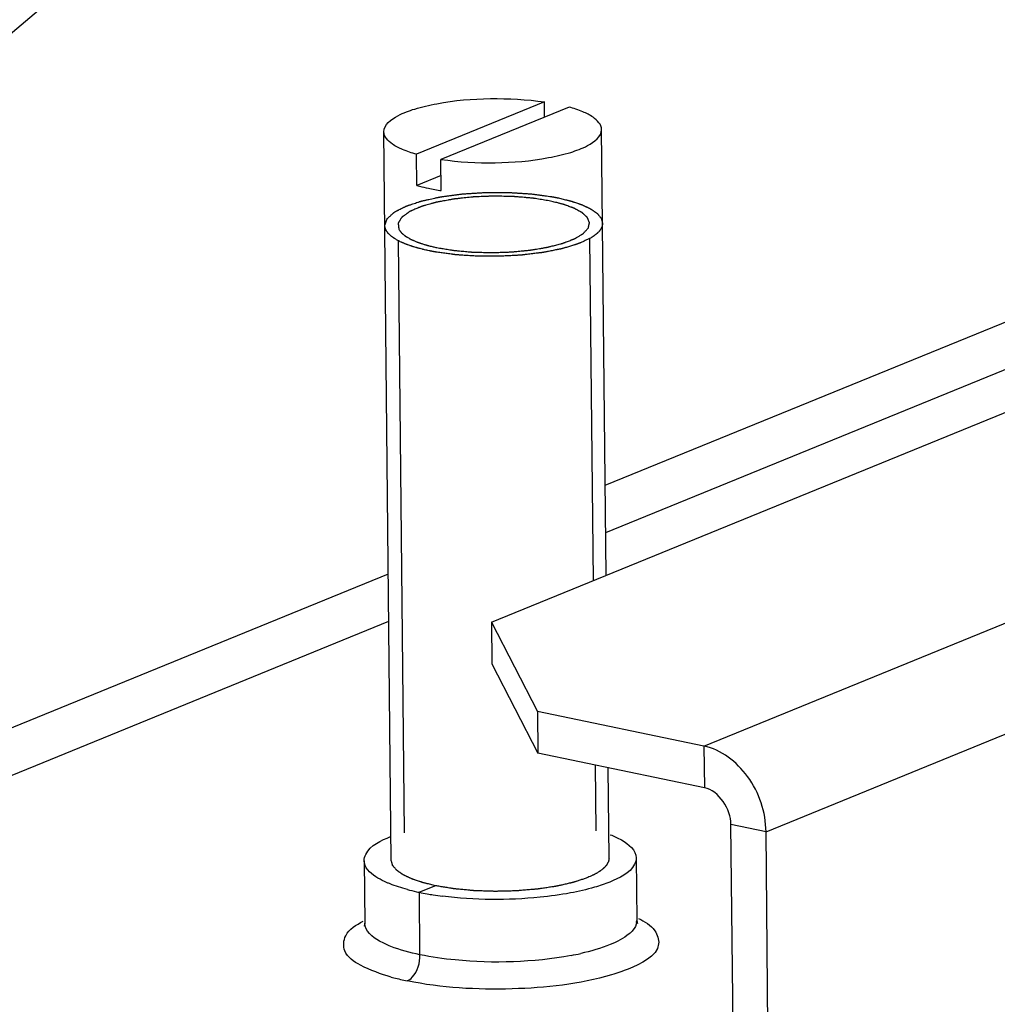
# Model space of a CAD drawing. Units: millimetres. Extents: x 0 to 594, y 0 to 420.
# Drawn here: x 465 to 470, y 101 to 106 of the extents above; entities that cross this region are included whole.
import ezdxf

# ---------------------------------------------------------------- set-up
doc = ezdxf.new("R2010")
doc.units = ezdxf.units.MM
doc.header["$LTSCALE"] = 32.67
doc.layers.get('0').update_dxf_attribs({"linetype": 'CONTINUOUS'})
doc.layers.add('ALL_FEATURES', color=7, linetype='CONTINUOUS')

msp = doc.modelspace()

# ---------------------------------------------------------------- linework, layer by layer
at = {"color": 7, "linetype": 'Continuous'}
for p, q in [((467.59222, 105.51388), (467.00428, 105.27385)), ((467.70486, 105.49046), (467.11692, 105.25043)), ((467.59292, 105.44476), (467.59222, 105.51388)), ((466.88879, 102.03232), (466.8546, 105.37704)), ((467.87547, 103.34054), (467.85454, 105.38727)), ((467.00575, 105.1305), (467.00428, 105.27385)), ((467.11839, 105.10708), (467.11692, 105.25043)), ((467.11768, 105.1762), (467.00575, 105.1305)), ((467.88874, 102.04254), (467.88449, 102.45779)), ((466.7638, 102.03104), (466.76673, 101.74435)), ((468.01373, 102.04382), (468.01666, 101.75713)), ((466.76673, 101.74435), (466.76381, 101.73018))]:
    msp.add_line(p, q, dxfattribs=at)
at = {"color": 2, "linetype": 'Continuous'}
for p, q in [((466.9197, 104.87778), (466.9475, 102.15908)), ((467.79966, 104.88672), (467.81571, 103.31614)), ((467.82436, 102.47029), (467.82745, 102.16772))]:
    msp.add_line(p, q, dxfattribs=at)
at = {"color": 9, "linetype": 'Continuous'}
for p in [(467.09187, 101.91622), (467.02058, 101.59922)]:
    msp.add_line(p, (467.01765, 101.88591), dxfattribs=at)
at = {"color": 7, "linetype": 'Continuous'}
for centre, radius, start, end in [((467.27521, 106.16254), 1.06705, 258.31732, 261.5486), ((467.22138, 102.87528), 1.01011, 255.15537, 257.6215), ((467.24644, 102.98639), 1.12401, 257.58794, 258.25535), ((467.26987, 103.10118), 1.24116, 258.27483, 259.96474), ((467.29789, 103.258), 1.40046, 259.95387, 261.12267), ((467.32111, 103.40754), 1.55179, 261.12784, 262.67428)]:
    msp.add_arc(centre, radius, start, end, dxfattribs=at)
at = {"color": 9, "linetype": 'Continuous'}
for centre, radius, start, end in [((467.96156, 101.75664), 0.05505, 352.27583, 0.50523), ((467.47665, 102.87152), 1.29731, 280.55297, 282.55043), ((467.1681, 102.51113), 1.05187, 254.56704, 255.22193), ((467.20748, 102.6648), 1.21049, 255.27502, 258.3083)]:
    msp.add_arc(centre, radius, start, end, dxfattribs=at)
at = {"color": 7, "linetype": 'Continuous'}
for points, knots in [([(466.8546, 105.37706), (466.85427, 105.40968), (466.91682, 105.45427), (467.0016, 105.48491), (467.14488, 105.51881), (467.34395, 105.53459), (467.51011, 105.52618), (467.59222, 105.51388)], [0, 0, 0, 0, 0.1252681, 0.2320102, 0.365264, 0.6811926, 1, 1, 1, 1]), ([(467.85454, 105.38725), (467.85431, 105.41014), (467.82001, 105.44483), (467.76491, 105.47137), (467.72634, 105.48445), (467.70486, 105.49046)], [0, 0, 0, 0, 0.3632146, 0.645923, 1, 1, 1, 1]), ([(467.00428, 105.27385), (466.9828, 105.27986), (466.94422, 105.29294), (466.88913, 105.31948), (466.85483, 105.35417), (466.8546, 105.37706)], [0, 0, 0, 0, 0.354077, 0.6367854, 1, 1, 1, 1]), ([(467.11692, 105.25043), (467.19903, 105.23813), (467.36519, 105.22972), (467.56426, 105.2455), (467.70754, 105.2794), (467.79232, 105.31004), (467.85487, 105.35463), (467.85454, 105.38725)], [0, 0, 0, 0, 0.3188074, 0.634736, 0.7679898, 0.8747319, 1, 1, 1, 1]), ([(467.00575, 105.1305), (467.00998, 105.12932), (467.02767, 105.12456), (467.04552, 105.12043), (467.05914, 105.1176)], [0, 0, 0, 0, 0.2401827, 1, 1, 1, 1]), ([(466.85899, 104.94701), (466.85956, 104.94863), (466.86071, 104.95189), (466.86242, 104.95676), (466.86414, 104.96164), (466.86556, 104.96571), (466.86671, 104.96896), (466.86756, 104.9714), (466.86842, 104.97384), (466.86906, 104.97567), (466.8695, 104.97689), (466.86967, 104.97739), (466.86982, 104.9778), (466.86991, 104.97821), (466.87049, 104.9787), (466.87113, 104.97928), (466.87199, 104.98007), (466.87306, 104.98104), (466.87436, 104.98222), (466.87608, 104.98378), (466.87909, 104.98652), (466.8834, 104.99043), (466.88856, 104.99512), (466.89287, 104.99904), (466.89631, 105.00216), (466.89846, 105.00412), (466.90019, 105.00568), (466.90125, 105.00666), (466.90214, 105.00744), (466.9029, 105.00824), (466.90472, 105.00912), (466.90679, 105.0102), (466.9096, 105.01163), (466.91309, 105.01342), (466.91728, 105.01557), (466.92287, 105.01844), (466.92985, 105.02202), (466.93684, 105.0256), (466.94243, 105.02847), (466.94662, 105.03061), (466.95012, 105.0324), (466.9529, 105.03384), (466.95502, 105.03491), (466.9567, 105.03582), (466.95866, 105.03642), (466.96051, 105.03704), (466.96286, 105.03781), (466.96659, 105.03905), (466.97127, 105.04059), (466.97875, 105.04306), (466.9881, 105.04615), (466.99933, 105.04986), (467.00868, 105.05295), (467.01523, 105.05511), (467.01897, 105.05635), (467.02177, 105.05727), (467.02411, 105.05804), (467.02598, 105.05866), (467.02739, 105.05912), (467.02853, 105.05952), (467.0297, 105.05975), (467.03138, 105.06013), (467.03506, 105.06092), (467.0407, 105.06215), (467.04748, 105.06363), (467.05426, 105.0651), (467.0633, 105.06707), (467.07459, 105.06952), (467.08589, 105.07198), (467.09493, 105.07395), (467.10057, 105.07518), (467.10509, 105.07616), (467.10848, 105.0769), (467.11131, 105.07751), (467.11328, 105.07794), (467.11442, 105.07818), (467.11523, 105.07839), (467.11622, 105.0785), (467.11748, 105.07867), (467.11972, 105.07897), (467.12289, 105.0794), (467.12671, 105.07992), (467.13181, 105.0806), (467.13817, 105.08146), (467.14835, 105.08283), (467.16108, 105.08455), (467.17636, 105.08661), (467.18909, 105.08832), (467.19927, 105.0897), (467.20692, 105.09071), (467.21324, 105.09161), (467.21873, 105.09191), (467.22415, 105.09228), (467.23095, 105.09272), (467.24182, 105.09344), (467.25541, 105.09434), (467.27171, 105.09541), (467.28802, 105.09648), (467.3016, 105.0974), (467.31113, 105.09798), (467.31654, 105.09842), (467.32069, 105.09843), (467.32484, 105.09844), (467.33037, 105.09845), (467.34005, 105.09848), (467.35389, 105.09851), (467.37048, 105.09855), (467.38708, 105.0986), (467.40091, 105.09863), (467.4106, 105.09865), (467.41613, 105.09867), (467.42028, 105.09867), (467.42375, 105.09871), (467.42642, 105.09851), (467.43046, 105.09827), (467.4392, 105.09772), (467.45266, 105.0969), (467.4688, 105.09591), (467.48494, 105.09491), (467.49839, 105.09409), (467.50915, 105.09342), (467.51588, 105.09302), (467.52125, 105.09267), (467.52669, 105.0924), (467.53297, 105.09151), (467.54056, 105.09052), (467.55067, 105.08917), (467.56331, 105.08749), (467.57848, 105.08547), (467.59871, 105.08278), (467.61387, 105.08076), (467.62399, 105.07941)], [0, 0, 0, 0, 0.015625, 0.03125, 0.046875, 0.0625, 0.0703125, 0.078125, 0.0859375, 0.09375, 0.0957031, 0.0976562, 0.0986328, 0.0996094, 0.1015625, 0.1035156, 0.1054688, 0.109375, 0.1132812, 0.1171875, 0.125, 0.140625, 0.15625, 0.171875, 0.1796875, 0.1875, 0.1914062, 0.1953125, 0.1972656, 0.1992188, 0.203125, 0.2070312, 0.2109375, 0.21875, 0.2265625, 0.234375, 0.25, 0.265625, 0.2734375, 0.28125, 0.2890625, 0.2929688, 0.296875, 0.3007812, 0.3027344, 0.3046875, 0.3085938, 0.3125, 0.3203125, 0.328125, 0.34375, 0.359375, 0.375, 0.3828125, 0.3867188, 0.390625, 0.3945312, 0.3964844, 0.3984375, 0.4003906, 0.4013672, 0.4023438, 0.40625, 0.4140625, 0.421875, 0.4296875, 0.4375, 0.453125, 0.46875, 0.4765625, 0.484375, 0.4882812, 0.4921875, 0.4960938, 0.4980469, 0.4990234, 0.5, 0.5009766, 0.5019531, 0.5039062, 0.5078125, 0.5117188, 0.515625, 0.5234375, 0.53125, 0.546875, 0.5625, 0.578125, 0.5859375, 0.59375, 0.6015625, 0.6054688, 0.609375, 0.6171875, 0.625, 0.640625, 0.65625, 0.671875, 0.6875, 0.6953125, 0.6992188, 0.703125, 0.7070312, 0.7109375, 0.71875, 0.734375, 0.75, 0.765625, 0.78125, 0.7890625, 0.7929688, 0.796875, 0.8007812, 0.8027344, 0.8046875, 0.8125, 0.828125, 0.84375, 0.859375, 0.875, 0.8828125, 0.890625, 0.8945312, 0.8984375, 0.90625, 0.9140625, 0.921875, 0.9375, 0.953125, 0.96875, 1, 1, 1, 1]), ([(467.62399, 105.07941), (467.62454, 105.07931), (467.62564, 105.07912), (467.62704, 105.07887), (467.62798, 105.07871), (467.62857, 105.0786), (467.62934, 105.07846), (467.63024, 105.0783), (467.63171, 105.07803), (467.63353, 105.0777), (467.63572, 105.07729), (467.63752, 105.07695), (467.6388, 105.07671), (467.63951, 105.07658), (467.6401, 105.07647), (467.64046, 105.0764), (467.64101, 105.07629), (467.64168, 105.07616), (467.64249, 105.07601), (467.6433, 105.07585), (467.64396, 105.07572), (467.64454, 105.07561), (467.64528, 105.07546), (467.64616, 105.07529), (467.64759, 105.075), (467.64936, 105.07466), (467.65225, 105.07407), (467.65441, 105.07362), (467.65586, 105.07333)], [0, 0, 0, 0, 0.0625, 0.125, 0.15625, 0.171875, 0.1875, 0.21875, 0.25, 0.3125, 0.375, 0.4375, 0.46875, 0.484375, 0.5, 0.515625, 0.53125, 0.5625, 0.59375, 0.625, 0.65625, 0.671875, 0.6875, 0.71875, 0.75, 0.8125, 0.875, 1, 1, 1, 1]), ([(467.65586, 105.07333), (467.66311, 105.07155), (467.674, 105.06888), (467.6867, 105.06577), (467.69395, 105.06399), (467.69939, 105.06266), (467.70484, 105.06133), (467.70891, 105.06033), (467.71164, 105.05966), (467.71276, 105.05938), (467.7137, 105.05916), (467.7145, 105.05891), (467.71584, 105.05845), (467.71779, 105.0578), (467.72089, 105.05675), (467.72478, 105.05544), (467.73099, 105.05335), (467.73875, 105.05073), (467.74652, 105.04812), (467.75273, 105.04602), (467.75661, 105.04471), (467.75972, 105.04367), (467.76165, 105.04301), (467.76303, 105.04256), (467.76378, 105.04229), (467.76439, 105.04198), (467.7652, 105.04161), (467.76711, 105.0407), (467.77, 105.03934), (467.77384, 105.03753), (467.77768, 105.03572), (467.78152, 105.03391), (467.78536, 105.0321), (467.7892, 105.03029), (467.79304, 105.02848), (467.79624, 105.02697), (467.7988, 105.02576), (467.80072, 105.02485), (467.80231, 105.0241), (467.80344, 105.02357), (467.80407, 105.02327), (467.8046, 105.02305), (467.80489, 105.0228), (467.80537, 105.02248), (467.80616, 105.02192), (467.80732, 105.02111), (467.8087, 105.02015), (467.81054, 105.01886), (467.81284, 105.01725), (467.8156, 105.01532), (467.81836, 105.0134), (467.82112, 105.01147), (467.82388, 105.00954), (467.82664, 105.00761), (467.82941, 105.00568), (467.83147, 105.00423), (467.83286, 105.00327), (467.83342, 105.00286), (467.83391, 105.00255), (467.83423, 105.0022), (467.83472, 105.00159), (467.83546, 105.00072), (467.83661, 104.99933), (467.83806, 104.99759), (467.84038, 104.99481), (467.84328, 104.99133), (467.84617, 104.98785), (467.84849, 104.98506), (467.84994, 104.98332), (467.8511, 104.98193), (467.85182, 104.98106), (467.85235, 104.98045), (467.8526, 104.9801), (467.85266, 104.97974), (467.8528, 104.97929), (467.853, 104.97858), (467.85325, 104.97768), (467.85365, 104.97624), (467.85415, 104.97445), (467.85475, 104.9723), (467.85554, 104.96943), (467.85694, 104.96441), (467.85814, 104.9601), (467.85894, 104.95723)], [0, 0, 0, 0, 0.0625, 0.09375, 0.109375, 0.125, 0.140625, 0.15625, 0.1601562, 0.1640625, 0.1660156, 0.1679688, 0.171875, 0.1796875, 0.1875, 0.203125, 0.21875, 0.25, 0.28125, 0.296875, 0.3125, 0.3203125, 0.328125, 0.3320312, 0.3339844, 0.3359375, 0.3398438, 0.34375, 0.359375, 0.375, 0.390625, 0.40625, 0.421875, 0.4375, 0.453125, 0.46875, 0.4765625, 0.484375, 0.4921875, 0.4960938, 0.4980469, 0.5, 0.5019531, 0.5039062, 0.5078125, 0.515625, 0.5234375, 0.53125, 0.546875, 0.5625, 0.578125, 0.59375, 0.609375, 0.625, 0.640625, 0.65625, 0.6601562, 0.6640625, 0.6660156, 0.6679688, 0.671875, 0.6796875, 0.6875, 0.703125, 0.71875, 0.75, 0.78125, 0.796875, 0.8125, 0.8203125, 0.828125, 0.8320312, 0.8339844, 0.8359375, 0.8398438, 0.84375, 0.8515625, 0.859375, 0.875, 0.890625, 0.90625, 0.9375, 1, 1, 1, 1]), ([(467.85894, 104.95723), (467.85875, 104.95575), (467.85847, 104.95354), (467.8581, 104.95058), (467.85787, 104.94873), (467.85769, 104.94726), (467.85755, 104.94633), (467.8575, 104.9456), (467.85723, 104.94484), (467.85666, 104.94349), (467.8559, 104.94157), (467.85496, 104.93927), (467.85403, 104.93696), (467.85324, 104.93504), (467.85272, 104.9337), (467.85237, 104.93293), (467.85183, 104.93221), (467.85122, 104.9313), (467.84971, 104.92912), (467.84797, 104.92657), (467.8462, 104.92402), (467.84534, 104.92275), (467.84482, 104.92202), (467.8445, 104.92147), (467.84389, 104.92091), (467.84318, 104.92016), (467.84189, 104.91886), (467.83934, 104.91624), (467.83677, 104.91363), (467.83458, 104.91139), (467.83365, 104.91046), (467.83296, 104.90971), (467.83206, 104.90898), (467.83039, 104.90771), (467.82806, 104.90588), (467.82524, 104.9037), (467.82242, 104.90152), (467.82006, 104.8997), (467.81844, 104.89842), (467.81747, 104.8977), (467.8163, 104.89701), (467.81491, 104.89613), (467.81265, 104.89474), (467.80983, 104.893), (467.80532, 104.89021), (467.80194, 104.88811), (467.79968, 104.88672)], [0, 0, 0, 0, 0.0625, 0.09375, 0.125, 0.140625, 0.15625, 0.1640625, 0.171875, 0.1875, 0.21875, 0.25, 0.28125, 0.3125, 0.328125, 0.3359375, 0.34375, 0.359375, 0.375, 0.4375, 0.46875, 0.484375, 0.4921875, 0.5, 0.5078125, 0.515625, 0.53125, 0.5625, 0.625, 0.640625, 0.65625, 0.6640625, 0.671875, 0.6875, 0.71875, 0.75, 0.78125, 0.8125, 0.828125, 0.8359375, 0.84375, 0.859375, 0.875, 0.90625, 0.9375, 1, 1, 1, 1]), ([(466.91961, 104.87776), (466.91739, 104.87907), (466.91296, 104.88167), (466.90798, 104.88461), (466.90465, 104.88657), (466.90328, 104.88739), (466.90214, 104.88803), (466.90116, 104.88872), (466.89949, 104.88997), (466.89709, 104.89174), (466.89421, 104.89386), (466.89133, 104.89598), (466.88894, 104.89775), (466.88724, 104.89899), (466.88632, 104.8997), (466.88564, 104.9004), (466.88472, 104.90127), (466.88255, 104.90337), (466.88, 104.90582), (466.87747, 104.90828), (466.87619, 104.9095), (466.87548, 104.9102), (466.87489, 104.91072), (466.87453, 104.91129), (466.87396, 104.91203), (466.87301, 104.91335), (466.87108, 104.91596), (466.86917, 104.91858), (466.86752, 104.92083), (466.86685, 104.92176), (466.86626, 104.92251), (466.86588, 104.92327), (466.86533, 104.9246), (466.86448, 104.9265), (466.86349, 104.92879), (466.86248, 104.93107), (466.86167, 104.93297), (466.86106, 104.93431), (466.86077, 104.93507), (466.86069, 104.93582), (466.86053, 104.93677), (466.86031, 104.93829), (466.86002, 104.94018), (466.85956, 104.94322), (466.85922, 104.94549), (466.85899, 104.94701)], [0, 0, 0, 0, 0.0625, 0.125, 0.140625, 0.15625, 0.1640625, 0.171875, 0.1875, 0.21875, 0.25, 0.28125, 0.3125, 0.328125, 0.3359375, 0.34375, 0.359375, 0.375, 0.4375, 0.46875, 0.484375, 0.4921875, 0.5, 0.5078125, 0.515625, 0.53125, 0.5625, 0.625, 0.640625, 0.65625, 0.6640625, 0.671875, 0.6875, 0.71875, 0.75, 0.78125, 0.8125, 0.828125, 0.8359375, 0.84375, 0.859375, 0.875, 0.90625, 0.9375, 1, 1, 1, 1]), ([(467.06207, 104.83091), (467.05866, 104.83168), (467.05182, 104.8332), (467.04328, 104.83514), (467.03643, 104.83663), (467.02967, 104.83834), (467.02293, 104.84012), (467.01616, 104.84188), (467.01197, 104.84298), (467.00855, 104.84385), (467.00615, 104.84455), (467.00381, 104.84527), (466.9991, 104.8467), (466.99361, 104.84837), (466.9881, 104.85003), (466.98498, 104.85099), (466.98256, 104.85169), (466.98046, 104.85247), (466.97756, 104.85348), (466.97252, 104.85527), (466.96746, 104.85706), (466.96313, 104.85858), (466.96133, 104.85922), (466.95986, 104.85973), (466.95853, 104.86026), (466.95625, 104.86121), (466.95297, 104.86256), (466.94905, 104.86419), (466.94511, 104.86581), (466.94186, 104.86717), (466.93919, 104.86823), (466.93738, 104.86909), (466.93561, 104.86996), (466.93205, 104.87169), (466.92672, 104.87429), (466.92198, 104.87661), (466.91961, 104.87776)], [0, 0, 0, 0, 0.0625, 0.125, 0.15625, 0.1875, 0.25, 0.28125, 0.3125, 0.328125, 0.34375, 0.359375, 0.375, 0.4375, 0.46875, 0.484375, 0.5, 0.515625, 0.53125, 0.5625, 0.625, 0.640625, 0.65625, 0.6640625, 0.671875, 0.6875, 0.71875, 0.75, 0.78125, 0.8125, 0.828125, 0.84375, 0.859375, 0.875, 0.9375, 1, 1, 1, 1]), ([(467.79968, 104.88672), (467.79497, 104.88462), (467.78791, 104.88147), (467.7785, 104.87727), (467.77144, 104.87412), (467.76438, 104.87097), (467.7585, 104.86835), (467.75379, 104.86625), (467.75085, 104.86493), (467.7485, 104.86388), (467.74673, 104.8631), (467.74526, 104.86244), (467.74424, 104.86198), (467.74363, 104.86172), (467.74324, 104.86151), (467.74262, 104.86135), (467.74187, 104.86112), (467.74052, 104.86073), (467.73861, 104.86016), (467.73631, 104.85948), (467.73324, 104.85857), (467.72941, 104.85743), (467.72329, 104.85561), (467.71563, 104.85334), (467.70643, 104.85061), (467.69724, 104.84788), (467.68958, 104.8456), (467.68345, 104.84379), (467.67886, 104.84242), (467.67502, 104.84129), (467.67235, 104.84048), (467.6708, 104.84004), (467.66972, 104.83967), (467.66832, 104.83943), (467.66657, 104.83908), (467.66345, 104.83847), (467.65903, 104.83759), (467.6537, 104.83654), (467.64661, 104.83513), (467.63775, 104.83338), (467.62711, 104.83128), (467.61647, 104.82917), (467.6076, 104.82742), (467.60051, 104.82602), (467.59519, 104.82496), (467.59075, 104.82409), (467.58766, 104.82347), (467.58587, 104.82313), (467.5846, 104.82284), (467.58304, 104.82268), (467.58106, 104.82243), (467.57755, 104.82201), (467.57255, 104.8214), (467.56655, 104.82067), (467.55855, 104.81969), (467.54855, 104.81847), (467.53655, 104.81701), (467.52454, 104.81555), (467.51454, 104.81433), (467.50654, 104.81335), (467.50054, 104.81262), (467.49554, 104.81201), (467.49204, 104.81158), (467.49003, 104.81135), (467.48856, 104.81113), (467.48695, 104.81107), (467.48484, 104.81094), (467.48114, 104.81074), (467.47585, 104.81044), (467.46951, 104.81008), (467.46105, 104.8096), (467.45048, 104.809), (467.4378, 104.80829), (467.42511, 104.80757), (467.41242, 104.80685), (467.40185, 104.80626), (467.39445, 104.80582), (467.39022, 104.80561), (467.38705, 104.80536), (467.3839, 104.80544), (467.37969, 104.80543), (467.37233, 104.80548), (467.36181, 104.80551), (467.3492, 104.80556), (467.33658, 104.80561), (467.32396, 104.80566), (467.31134, 104.80571), (467.30083, 104.80576), (467.29346, 104.80577), (467.28926, 104.80581), (467.28609, 104.80575), (467.28299, 104.80603), (467.27884, 104.80628), (467.27158, 104.80677), (467.2612, 104.80744), (467.24875, 104.80826), (467.2363, 104.80908), (467.22385, 104.80989), (467.21347, 104.81057), (467.20517, 104.81112), (467.19894, 104.81153), (467.19376, 104.81187), (467.19012, 104.8121), (467.18806, 104.81225), (467.18646, 104.81232), (467.18505, 104.81255), (467.18311, 104.81279), (467.17975, 104.81326), (467.17492, 104.8139), (467.16914, 104.81468), (467.16143, 104.81572), (467.15179, 104.81702), (467.13636, 104.8191), (467.11708, 104.8217), (467.10166, 104.82378), (467.09395, 104.82482)], [0, 0, 0, 0, 0.03125, 0.046875, 0.0625, 0.078125, 0.09375, 0.1015625, 0.109375, 0.1132812, 0.1171875, 0.1210938, 0.1230469, 0.1240234, 0.125, 0.1259766, 0.1269531, 0.1289062, 0.1328125, 0.1367188, 0.140625, 0.1484375, 0.15625, 0.171875, 0.1875, 0.203125, 0.21875, 0.2265625, 0.234375, 0.2421875, 0.2460938, 0.2480469, 0.25, 0.2519531, 0.2539062, 0.2578125, 0.265625, 0.2734375, 0.28125, 0.296875, 0.3125, 0.328125, 0.34375, 0.3515625, 0.359375, 0.3671875, 0.3710938, 0.3730469, 0.375, 0.3769531, 0.3789062, 0.3828125, 0.390625, 0.3984375, 0.40625, 0.421875, 0.4375, 0.453125, 0.46875, 0.4765625, 0.484375, 0.4921875, 0.4960938, 0.4980469, 0.5, 0.5019531, 0.5039062, 0.5078125, 0.515625, 0.5234375, 0.53125, 0.546875, 0.5625, 0.578125, 0.59375, 0.609375, 0.6171875, 0.6210938, 0.625, 0.6289062, 0.6328125, 0.640625, 0.65625, 0.671875, 0.6875, 0.703125, 0.71875, 0.734375, 0.7421875, 0.7460938, 0.75, 0.7539062, 0.7578125, 0.765625, 0.78125, 0.796875, 0.8125, 0.828125, 0.84375, 0.8515625, 0.859375, 0.8671875, 0.8710938, 0.8730469, 0.875, 0.8769531, 0.8789062, 0.8828125, 0.890625, 0.8984375, 0.90625, 0.921875, 0.9375, 0.96875, 1, 1, 1, 1]), ([(467.09395, 104.82482), (467.09339, 104.82492), (467.09229, 104.82512), (467.09089, 104.82536), (467.08995, 104.82553), (467.08936, 104.82564), (467.08859, 104.82578), (467.0877, 104.82594), (467.08623, 104.82621), (467.0844, 104.82654), (467.08221, 104.82694), (467.08041, 104.82728), (467.07913, 104.82752), (467.07842, 104.82766), (467.07783, 104.82777), (467.07747, 104.82784), (467.07692, 104.82795), (467.07625, 104.82807), (467.07544, 104.82823), (467.07463, 104.82839), (467.07397, 104.82851), (467.0734, 104.82863), (467.07265, 104.82877), (467.07177, 104.82895), (467.07034, 104.82923), (467.06857, 104.82958), (467.06569, 104.83017), (467.06352, 104.83061), (467.06207, 104.83091)], [0, 0, 0, 0, 0.0625, 0.125, 0.15625, 0.171875, 0.1875, 0.21875, 0.25, 0.3125, 0.375, 0.4375, 0.46875, 0.484375, 0.5, 0.515625, 0.53125, 0.5625, 0.59375, 0.625, 0.65625, 0.671875, 0.6875, 0.71875, 0.75, 0.8125, 0.875, 1, 1, 1, 1]), ([(467.89429, 102.15031), (467.9118, 102.14339), (467.95931, 102.12241), (468.01328, 102.07959), (468.01368, 102.04393)], [0, 0, 0, 0, 0.3454833, 1, 1, 1, 1]), ([(466.76385, 102.03093), (466.76373, 102.04104), (466.78161, 102.09804), (466.84251, 102.12427), (466.88591, 102.14199)], [0, 0, 0, 0, 0.1774128, 1, 1, 1, 1]), ([(466.85731, 101.93565), (466.84348, 101.94209), (466.80454, 101.96222), (466.76418, 102.00072), (466.76385, 102.03093)], [0, 0, 0, 0, 0.335593, 1, 1, 1, 1]), ([(468.01368, 102.04393), (468.01379, 102.03382), (467.99591, 101.97681), (467.93502, 101.95058), (467.89162, 101.93286)], [0, 0, 0, 0, 0.1774128, 1, 1, 1, 1]), ([(466.88324, 101.92455), (466.87877, 101.92631), (466.87007, 101.92988), (466.86148, 101.93371), (466.85731, 101.93565)], [0, 0, 0, 0, 0.5107319, 1, 1, 1, 1]), ([(467.71132, 101.88284), (467.66512, 101.87421), (467.4703, 101.84789), (467.27151, 101.84931), (467.12324, 101.86841)], [0, 0, 0, 0, 0.2391812, 1, 1, 1, 1]), ([(468.01094, 101.7513), (468.01408, 101.74868), (468.025, 101.73586), (468.01671, 101.75231), (468.01666, 101.75713)], [0, 0, 0, 0, 0.4592642, 1, 1, 1, 1])]:
    msp.add_open_spline(points, degree=3, knots=knots, dxfattribs=at)
at = {"color": 2, "linetype": 'Continuous'}
for points, knots in [([(467.62023, 105.05878), (467.61098, 105.06029), (467.59711, 105.06255), (467.57861, 105.06556), (467.56474, 105.06782), (467.55319, 105.06971), (467.54566, 105.07093), (467.5422, 105.0715), (467.54074, 105.07172), (467.53962, 105.07193), (467.53833, 105.07203), (467.53611, 105.07223), (467.53292, 105.0725), (467.52783, 105.07295), (467.52147, 105.0735), (467.51383, 105.07417), (467.50365, 105.07505), (467.49092, 105.07616), (467.47819, 105.07727), (467.46801, 105.07816), (467.46164, 105.07871), (467.45656, 105.07916), (467.45336, 105.07941), (467.45085, 105.07968), (467.44816, 105.07971), (467.44351, 105.07983), (467.43685, 105.07996), (467.42619, 105.08019), (467.41287, 105.08047), (467.39688, 105.08081), (467.38356, 105.08109), (467.3729, 105.08132), (467.36624, 105.08146), (467.36091, 105.08157), (467.35692, 105.08167), (467.35293, 105.08143), (467.3476, 105.08123), (467.34094, 105.08094), (467.33029, 105.0805), (467.31698, 105.07995), (467.30101, 105.07928), (467.28769, 105.07873), (467.27704, 105.07828), (467.27105, 105.07804), (467.26706, 105.07786), (467.26437, 105.07778), (467.26124, 105.07738), (467.25742, 105.07699), (467.2498, 105.07616), (467.23837, 105.07493), (467.22312, 105.07329), (467.21042, 105.07192), (467.20026, 105.07083), (467.19264, 105.07), (467.18628, 105.06933), (467.18122, 105.06877), (467.17605, 105.06828), (467.17037, 105.06716), (467.16343, 105.06591), (467.15653, 105.06463), (467.14731, 105.06294), (467.13579, 105.06082), (467.12428, 105.0587), (467.11506, 105.057), (467.10815, 105.05573), (467.10237, 105.05468), (467.09838, 105.05392), (467.096, 105.05353), (467.0945, 105.05312), (467.09304, 105.0527), (467.09107, 105.05215), (467.08862, 105.05145), (467.08568, 105.05062), (467.08175, 105.04951), (467.07684, 105.04812), (467.06899, 105.0459), (467.05917, 105.04313), (467.04936, 105.04036), (467.04151, 105.03814), (467.0366, 105.03675), (467.03267, 105.03564), (467.03021, 105.03495), (467.02826, 105.03439), (467.027, 105.03405), (467.02627, 105.03371), (467.0255, 105.03338), (467.02416, 105.0328), (467.02224, 105.03198), (467.01917, 105.03066), (467.01381, 105.02834), (467.00614, 105.02504), (466.99694, 105.02107), (466.98927, 105.01777), (466.9839, 105.01546), (466.98083, 105.01413), (466.97853, 105.01314), (466.97661, 105.01232), (466.9751, 105.01165), (466.97347, 105.01101), (466.97227, 105.01007), (466.97068, 105.00897), (466.96914, 105.00786), (466.96707, 105.00639), (466.96448, 105.00455), (466.96138, 105.00234), (466.95724, 104.99939), (466.9531, 104.99644), (466.94896, 104.99349), (466.94585, 104.99128), (466.94327, 104.98944), (466.9412, 104.98796), (466.9399, 104.98704), (466.93887, 104.98631), (466.93822, 104.98584), (466.93771, 104.98548), (466.93731, 104.9852), (466.93718, 104.9849), (466.93692, 104.98451), (466.93662, 104.98403), (466.93613, 104.98325), (466.93552, 104.98227), (466.93478, 104.9811), (466.9338, 104.97954), (466.93209, 104.97681), (466.93013, 104.97369), (466.92818, 104.97057), (466.92671, 104.96823), (466.92524, 104.96589), (466.92402, 104.96394), (466.92304, 104.96238), (466.9223, 104.96121), (466.92157, 104.96004), (466.92094, 104.95907), (466.92055, 104.95839), (466.92025, 104.958), (466.92038, 104.9576), (466.92039, 104.9571), (466.92049, 104.9563), (466.92059, 104.9553), (466.92076, 104.95369), (466.92097, 104.95169), (466.9213, 104.94849), (466.92172, 104.94449), (466.9224, 104.93809), (466.9229, 104.93329), (466.92324, 104.93009)], [0, 0, 0, 0, 0.03125, 0.046875, 0.0625, 0.078125, 0.0859375, 0.0878906, 0.0898438, 0.0908203, 0.0917969, 0.09375, 0.0976562, 0.1015625, 0.109375, 0.1171875, 0.125, 0.140625, 0.15625, 0.1640625, 0.171875, 0.1757812, 0.1796875, 0.1816406, 0.1835938, 0.1875, 0.1953125, 0.203125, 0.21875, 0.234375, 0.25, 0.2578125, 0.265625, 0.2695312, 0.2734375, 0.2773438, 0.28125, 0.2890625, 0.296875, 0.3125, 0.328125, 0.34375, 0.3515625, 0.359375, 0.3613281, 0.3632812, 0.3671875, 0.3710938, 0.375, 0.390625, 0.40625, 0.421875, 0.4296875, 0.4375, 0.4453125, 0.4492188, 0.453125, 0.4609375, 0.46875, 0.4765625, 0.484375, 0.5, 0.515625, 0.5234375, 0.53125, 0.5390625, 0.5429688, 0.5449219, 0.546875, 0.5488281, 0.5507812, 0.5546875, 0.5585938, 0.5625, 0.5703125, 0.578125, 0.59375, 0.609375, 0.6171875, 0.625, 0.6289062, 0.6328125, 0.6347656, 0.6367188, 0.6376953, 0.6386719, 0.640625, 0.6445312, 0.6484375, 0.65625, 0.671875, 0.6875, 0.703125, 0.7109375, 0.7148438, 0.71875, 0.7226562, 0.7246094, 0.7265625, 0.7304688, 0.734375, 0.7382812, 0.7421875, 0.75, 0.7578125, 0.765625, 0.78125, 0.7890625, 0.796875, 0.8046875, 0.8085938, 0.8125, 0.8144531, 0.8164062, 0.8173828, 0.8183594, 0.8193359, 0.8203125, 0.8222656, 0.8242188, 0.828125, 0.8320312, 0.8359375, 0.84375, 0.859375, 0.8671875, 0.875, 0.8828125, 0.890625, 0.8945312, 0.8984375, 0.9023438, 0.90625, 0.9082031, 0.9091797, 0.9101562, 0.9121094, 0.9140625, 0.9179688, 0.921875, 0.9296875, 0.9375, 0.953125, 0.96875, 1, 1, 1, 1]), ([(467.79373, 104.9363), (467.79436, 104.93923), (467.79531, 104.94364), (467.79641, 104.94877), (467.79704, 104.95171), (467.79752, 104.95391), (467.79791, 104.95574), (467.79823, 104.95721), (467.79842, 104.95813), (467.79859, 104.95886), (467.79866, 104.95932), (467.79879, 104.95969), (467.79869, 104.96005), (467.7984, 104.96069), (467.79805, 104.96159), (467.79745, 104.96305), (467.79672, 104.96486), (467.79555, 104.96776), (467.79408, 104.97139), (467.79261, 104.97502), (467.79143, 104.97793), (467.7907, 104.97974), (467.79011, 104.98119), (467.78973, 104.9821), (467.7895, 104.98274), (467.78931, 104.9831), (467.7889, 104.98344), (467.78846, 104.98388), (467.78772, 104.98457), (467.7868, 104.98544), (467.78533, 104.98683), (467.78349, 104.98856), (467.78128, 104.99064), (467.77907, 104.99273), (467.77687, 104.99481), (467.77466, 104.99689), (467.77245, 104.99897), (467.77061, 105.00071), (467.76914, 105.0021), (467.76804, 105.00314), (467.76711, 105.00401), (467.76648, 105.00461), (467.76609, 105.00496), (467.76587, 105.00523), (467.76538, 105.00546), (467.76483, 105.00578), (467.7638, 105.00634), (467.76237, 105.00714), (467.76064, 105.0081), (467.75833, 105.00938), (467.75545, 105.01098), (467.75199, 105.0129), (467.74852, 105.01482), (467.74506, 105.01674), (467.7416, 105.01865), (467.73814, 105.02057), (467.73526, 105.02217), (467.73295, 105.02345), (467.73151, 105.02425), (467.73036, 105.02489), (467.72962, 105.02529), (467.72908, 105.02562), (467.72835, 105.0259), (467.72699, 105.02639), (467.72508, 105.0271), (467.72201, 105.02823), (467.71818, 105.02964), (467.71205, 105.0319), (467.70438, 105.03472), (467.69671, 105.03754), (467.69058, 105.03979), (467.68674, 105.0412), (467.68368, 105.04233), (467.68175, 105.04303), (467.68043, 105.04353), (467.67963, 105.04381), (467.67867, 105.04403), (467.67752, 105.04433), (467.67472, 105.04503), (467.67053, 105.04609), (467.66494, 105.0475), (467.65935, 105.04891), (467.6519, 105.05079), (467.63886, 105.05408), (467.62768, 105.0569), (467.62023, 105.05878)], [0, 0, 0, 0, 0.0625, 0.09375, 0.109375, 0.125, 0.140625, 0.1484375, 0.15625, 0.1601562, 0.1640625, 0.1660156, 0.1679688, 0.171875, 0.1796875, 0.1875, 0.203125, 0.21875, 0.25, 0.28125, 0.296875, 0.3125, 0.3203125, 0.328125, 0.3320312, 0.3339844, 0.3359375, 0.3398438, 0.34375, 0.3515625, 0.359375, 0.375, 0.390625, 0.40625, 0.421875, 0.4375, 0.453125, 0.46875, 0.4765625, 0.484375, 0.4921875, 0.4960938, 0.4980469, 0.5, 0.5019531, 0.5039062, 0.5078125, 0.515625, 0.5234375, 0.53125, 0.546875, 0.5625, 0.578125, 0.59375, 0.609375, 0.625, 0.640625, 0.6484375, 0.65625, 0.6601562, 0.6640625, 0.6660156, 0.6679688, 0.671875, 0.6796875, 0.6875, 0.703125, 0.71875, 0.75, 0.78125, 0.796875, 0.8125, 0.8203125, 0.828125, 0.8320312, 0.8339844, 0.8359375, 0.8398438, 0.84375, 0.859375, 0.875, 0.890625, 0.90625, 0.9375, 1, 1, 1, 1]), ([(466.92324, 104.93009), (466.92467, 104.92805), (466.92683, 104.925), (466.9297, 104.92094), (466.9315, 104.91839), (466.93293, 104.91636), (466.93374, 104.91522), (466.93428, 104.91445), (466.93454, 104.91407), (466.93485, 104.91369), (466.93549, 104.91319), (466.93622, 104.91257), (466.93742, 104.91156), (466.93892, 104.91031), (466.94131, 104.90831), (466.9443, 104.9058), (466.9473, 104.90329), (466.94969, 104.90129), (466.95119, 104.90004), (466.95238, 104.89903), (466.95315, 104.89841), (466.9537, 104.8979), (466.95448, 104.89743), (466.95594, 104.8966), (466.95798, 104.89542), (466.96045, 104.89401), (466.96291, 104.8926), (466.96619, 104.89071), (466.96948, 104.88882), (466.97276, 104.88694), (466.97522, 104.88552), (466.97728, 104.88435), (466.9787, 104.88352), (466.97954, 104.88305), (466.9801, 104.88269), (466.98093, 104.88237), (466.98194, 104.88194), (466.98375, 104.88118), (466.98632, 104.8801), (466.98941, 104.8788), (466.99352, 104.87706), (466.99867, 104.8749), (467.00381, 104.87273), (467.00792, 104.871), (467.01051, 104.86992), (467.01229, 104.86915), (467.01335, 104.86873), (467.01461, 104.86835), (467.01611, 104.86786), (467.01856, 104.86709), (467.0216, 104.86612), (467.02648, 104.86457), (467.03257, 104.86263), (467.03867, 104.86069), (467.04354, 104.85914), (467.04659, 104.85818), (467.04902, 104.8574), (467.05056, 104.85692), (467.05174, 104.85652), (467.05313, 104.85617), (467.05565, 104.85558), (467.0592, 104.85472), (467.06491, 104.85334), (467.07203, 104.85163), (467.08344, 104.84888), (467.092, 104.84683), (467.0977, 104.84545)], [0, 0, 0, 0, 0.0625, 0.09375, 0.125, 0.140625, 0.15625, 0.1601562, 0.1640625, 0.1679688, 0.171875, 0.1796875, 0.1875, 0.203125, 0.21875, 0.25, 0.28125, 0.296875, 0.3125, 0.3203125, 0.328125, 0.3320312, 0.3359375, 0.34375, 0.359375, 0.375, 0.390625, 0.40625, 0.4375, 0.453125, 0.46875, 0.484375, 0.4921875, 0.4960938, 0.5, 0.5039062, 0.5078125, 0.515625, 0.53125, 0.546875, 0.5625, 0.59375, 0.625, 0.640625, 0.65625, 0.6640625, 0.6679688, 0.671875, 0.6796875, 0.6875, 0.703125, 0.71875, 0.75, 0.78125, 0.796875, 0.8125, 0.8203125, 0.828125, 0.8320312, 0.8359375, 0.84375, 0.859375, 0.875, 0.90625, 0.9375, 1, 1, 1, 1]), ([(467.0977, 104.84545), (467.10567, 104.84414), (467.11763, 104.84217), (467.13357, 104.83954), (467.14552, 104.83756), (467.15549, 104.83592), (467.16346, 104.8346), (467.16945, 104.83363), (467.17437, 104.83277), (467.17891, 104.83241), (467.18335, 104.83199), (467.18893, 104.83148), (467.19784, 104.83067), (467.20898, 104.82965), (467.22235, 104.82842), (467.23572, 104.8272), (467.24684, 104.82616), (467.25468, 104.82549), (467.25908, 104.82501), (467.26259, 104.82491), (467.26609, 104.82482), (467.27077, 104.82469), (467.27895, 104.82446), (467.29064, 104.82414), (467.30466, 104.82376), (467.31868, 104.82338), (467.33037, 104.82304), (467.33972, 104.82281), (467.34906, 104.82245), (467.36081, 104.82292), (467.37489, 104.82337), (467.38898, 104.82384), (467.40306, 104.82431), (467.4148, 104.8247), (467.42419, 104.82502), (467.43007, 104.82521), (467.43475, 104.82538), (467.43949, 104.82549), (467.44501, 104.82606), (467.45169, 104.82668), (467.46057, 104.82754), (467.47168, 104.8286), (467.48501, 104.82988), (467.49612, 104.83094), (467.50501, 104.8318), (467.51168, 104.83243), (467.51723, 104.83297), (467.52112, 104.83333), (467.52333, 104.83356), (467.52504, 104.83368), (467.52656, 104.83398), (467.52865, 104.83431), (467.53228, 104.83492), (467.53748, 104.83578), (467.54371, 104.83682), (467.55203, 104.83821), (467.56242, 104.83994), (467.57281, 104.84166), (467.58113, 104.84305), (467.58736, 104.84408), (467.59359, 104.84512), (467.59881, 104.84598), (467.60241, 104.8466), (467.60455, 104.84692), (467.60636, 104.84738), (467.60862, 104.84796), (467.61223, 104.84888), (467.61675, 104.85003), (467.62398, 104.85188), (467.63302, 104.85419), (467.64387, 104.85696), (467.65472, 104.85973), (467.66285, 104.8618), (467.66827, 104.86319), (467.67054, 104.86376), (467.67233, 104.86423), (467.6742, 104.86467), (467.67598, 104.86538), (467.67819, 104.86621), (467.68111, 104.86733), (467.68476, 104.86872), (467.68914, 104.8704), (467.69499, 104.87263), (467.70229, 104.87542), (467.70959, 104.8782), (467.71544, 104.88044), (467.71982, 104.88211), (467.72347, 104.8835), (467.7264, 104.88462), (467.72857, 104.88546), (467.73045, 104.88614), (467.73143, 104.88679), (467.7325, 104.88741), (467.73381, 104.8882), (467.73697, 104.89009), (467.7417, 104.89293), (467.74801, 104.89671), (467.75432, 104.90049), (467.75958, 104.90365), (467.76327, 104.90585), (467.76537, 104.90711), (467.76695, 104.90806), (467.76826, 104.90885), (467.76932, 104.90948), (467.7701, 104.90995), (467.77079, 104.91034), (467.77104, 104.91068), (467.77151, 104.91119), (467.77247, 104.91229), (467.77397, 104.91398), (467.77577, 104.91601), (467.77756, 104.91804), (467.77996, 104.92074), (467.78295, 104.92412), (467.78774, 104.92954), (467.79134, 104.93359), (467.79373, 104.9363)], [0, 0, 0, 0, 0.03125, 0.046875, 0.0625, 0.078125, 0.0859375, 0.09375, 0.1015625, 0.1054688, 0.109375, 0.1171875, 0.125, 0.140625, 0.15625, 0.171875, 0.1875, 0.1953125, 0.1992188, 0.203125, 0.2070312, 0.2109375, 0.21875, 0.234375, 0.25, 0.265625, 0.28125, 0.2890625, 0.296875, 0.3125, 0.328125, 0.34375, 0.359375, 0.375, 0.3828125, 0.390625, 0.3945312, 0.3984375, 0.40625, 0.4140625, 0.421875, 0.4375, 0.453125, 0.46875, 0.4765625, 0.484375, 0.4921875, 0.4960938, 0.4980469, 0.5, 0.5019531, 0.5039062, 0.5078125, 0.515625, 0.5234375, 0.53125, 0.546875, 0.5625, 0.5703125, 0.578125, 0.5859375, 0.59375, 0.5976562, 0.5996094, 0.6015625, 0.6054688, 0.609375, 0.6171875, 0.625, 0.640625, 0.65625, 0.671875, 0.6875, 0.6914062, 0.6953125, 0.6972656, 0.6992188, 0.703125, 0.7070312, 0.7109375, 0.71875, 0.7265625, 0.734375, 0.75, 0.765625, 0.7734375, 0.78125, 0.7890625, 0.7929688, 0.796875, 0.8007812, 0.8027344, 0.8046875, 0.8085938, 0.8125, 0.828125, 0.84375, 0.859375, 0.875, 0.8828125, 0.8867188, 0.890625, 0.8945312, 0.8964844, 0.8984375, 0.9003906, 0.9013672, 0.9023438, 0.90625, 0.9140625, 0.921875, 0.9296875, 0.9375, 0.953125, 0.96875, 1, 1, 1, 1]), ([(467.09187, 101.91622), (467.08461, 101.918), (467.07373, 101.92066), (467.06103, 101.92377), (467.05378, 101.92555), (467.04833, 101.92689), (467.04289, 101.92822), (467.03881, 101.92922), (467.03609, 101.92989), (467.03497, 101.93017), (467.03403, 101.93038), (467.03323, 101.93064), (467.03189, 101.9311), (467.02994, 101.93175), (467.02684, 101.9328), (467.02295, 101.9341), (467.01674, 101.9362), (467.00898, 101.93881), (467.00121, 101.94143), (466.995, 101.94352), (466.99112, 101.94483), (466.98801, 101.94588), (466.98608, 101.94653), (466.9847, 101.94699), (466.98395, 101.94726), (466.98334, 101.94757), (466.98253, 101.94794), (466.98061, 101.94885), (466.97773, 101.9502), (466.97389, 101.95201), (466.97005, 101.95383), (466.96621, 101.95564), (466.96237, 101.95745), (466.95853, 101.95926), (466.95469, 101.96107), (466.95149, 101.96258), (466.94893, 101.96379), (466.94701, 101.96469), (466.94541, 101.96545), (466.94428, 101.96597), (466.94366, 101.96628), (466.94313, 101.9665), (466.94283, 101.96675), (466.94236, 101.96707), (466.94156, 101.96763), (466.94041, 101.96843), (466.93903, 101.9694), (466.93719, 101.97068), (466.93489, 101.97229), (466.93213, 101.97422), (466.92937, 101.97615), (466.92661, 101.97808), (466.92385, 101.98001), (466.92109, 101.98194), (466.91832, 101.98387), (466.91626, 101.98532), (466.91487, 101.98628), (466.91431, 101.98668), (466.91382, 101.987), (466.91349, 101.98734), (466.91301, 101.98796), (466.91227, 101.98882), (466.91112, 101.99022), (466.90967, 101.99196), (466.90735, 101.99474), (466.90445, 101.99822), (466.90155, 102.0017), (466.89923, 102.00448), (466.89779, 102.00622), (466.89662, 102.00761), (466.89591, 102.00849), (466.89538, 102.00909), (466.89513, 102.00944), (466.89507, 102.0098), (466.89492, 102.01025), (466.89473, 102.01097), (466.89448, 102.01187), (466.89408, 102.0133), (466.89358, 102.0151), (466.89298, 102.01725), (466.89218, 102.02012), (466.89079, 102.02514), (466.88959, 102.02945), (466.88879, 102.03232)], [0, 0, 0, 0, 0.0625, 0.09375, 0.109375, 0.125, 0.140625, 0.15625, 0.1601562, 0.1640625, 0.1660156, 0.1679688, 0.171875, 0.1796875, 0.1875, 0.203125, 0.21875, 0.25, 0.28125, 0.296875, 0.3125, 0.3203125, 0.328125, 0.3320312, 0.3339844, 0.3359375, 0.3398438, 0.34375, 0.359375, 0.375, 0.390625, 0.40625, 0.421875, 0.4375, 0.453125, 0.46875, 0.4765625, 0.484375, 0.4921875, 0.4960938, 0.4980469, 0.5, 0.5019531, 0.5039062, 0.5078125, 0.515625, 0.5234375, 0.53125, 0.546875, 0.5625, 0.578125, 0.59375, 0.609375, 0.625, 0.640625, 0.65625, 0.6601562, 0.6640625, 0.6660156, 0.6679688, 0.671875, 0.6796875, 0.6875, 0.703125, 0.71875, 0.75, 0.78125, 0.796875, 0.8125, 0.8203125, 0.828125, 0.8320312, 0.8339844, 0.8359375, 0.8398438, 0.84375, 0.8515625, 0.859375, 0.875, 0.890625, 0.90625, 0.9375, 1, 1, 1, 1]), ([(467.88874, 102.04254), (467.88841, 102.04061), (467.88793, 102.03772), (467.88728, 102.03387), (467.88688, 102.03146), (467.88656, 102.02953), (467.88635, 102.02833), (467.88623, 102.02749), (467.88611, 102.027), (467.88581, 102.02651), (467.8855, 102.02589), (467.88471, 102.02441), (467.88353, 102.02219), (467.88196, 102.01922), (467.88039, 102.01626), (467.8792, 102.01404), (467.87842, 102.01255), (467.87808, 102.01194), (467.87785, 102.01144), (467.87746, 102.01097), (467.87669, 102.01015), (467.87565, 102.00897), (467.87395, 102.0071), (467.87183, 102.00475), (467.86971, 102.00241), (467.86801, 102.00053), (467.86674, 101.99913), (467.86567, 101.99795), (467.86494, 101.99713), (467.8645, 101.99666), (467.86423, 101.99631), (467.86373, 101.99596), (467.86313, 101.99549), (467.86206, 101.99467), (467.86054, 101.99349), (467.85871, 101.99208), (467.85628, 101.9902), (467.85323, 101.98786), (467.85018, 101.98551), (467.84775, 101.98363), (467.84622, 101.98245), (467.84517, 101.98163), (467.84453, 101.98117), (467.84376, 101.98074), (467.84283, 101.98019), (467.84058, 101.97889), (467.83722, 101.97693), (467.83273, 101.97432), (467.82824, 101.97171), (467.82487, 101.96975), (467.82263, 101.96844), (467.82168, 101.9679), (467.82097, 101.96746), (467.82007, 101.96704), (467.81843, 101.96629), (467.81612, 101.96523), (467.8124, 101.96354), (467.80776, 101.96141), (467.80033, 101.95802), (467.79476, 101.95547), (467.79105, 101.95377)], [0, 0, 0, 0, 0.0625, 0.09375, 0.125, 0.140625, 0.15625, 0.1640625, 0.1679688, 0.171875, 0.1796875, 0.1875, 0.21875, 0.25, 0.28125, 0.3125, 0.3203125, 0.328125, 0.3320312, 0.3359375, 0.34375, 0.359375, 0.375, 0.40625, 0.4375, 0.453125, 0.46875, 0.484375, 0.4921875, 0.4960938, 0.5, 0.5039062, 0.5078125, 0.515625, 0.53125, 0.546875, 0.5625, 0.59375, 0.625, 0.640625, 0.65625, 0.6640625, 0.6679688, 0.671875, 0.6796875, 0.6875, 0.71875, 0.75, 0.78125, 0.8125, 0.8203125, 0.828125, 0.8320312, 0.8359375, 0.84375, 0.859375, 0.875, 0.90625, 0.9375, 1, 1, 1, 1]), ([(467.79105, 101.95377), (467.7856, 101.95194), (467.77744, 101.9492), (467.76655, 101.94554), (467.75838, 101.9428), (467.75022, 101.94006), (467.74341, 101.93777), (467.73797, 101.93594), (467.73456, 101.9348), (467.73184, 101.93388), (467.7298, 101.9332), (467.72811, 101.93262), (467.72672, 101.93217), (467.72577, 101.93181), (467.72448, 101.93155), (467.72288, 101.93117), (467.72083, 101.9307), (467.71839, 101.93014), (467.71513, 101.9294), (467.71106, 101.92846), (467.70455, 101.92697), (467.69641, 101.9251), (467.68664, 101.92286), (467.67687, 101.92062), (467.66872, 101.91875), (467.66221, 101.91726), (467.65733, 101.91614), (467.65325, 101.91521), (467.65041, 101.91455), (467.64876, 101.91418), (467.6476, 101.91388), (467.64617, 101.9137), (467.64435, 101.91341), (467.64113, 101.91293), (467.63655, 101.91224), (467.63105, 101.91142), (467.62372, 101.91032), (467.61455, 101.90894), (467.60354, 101.90729), (467.59254, 101.90563), (467.58337, 101.90425), (467.57604, 101.90315), (467.57054, 101.90233), (467.56595, 101.90164), (467.56275, 101.90115), (467.5609, 101.90089), (467.55957, 101.90065), (467.55802, 101.90055), (467.55603, 101.90037), (467.55251, 101.90009), (467.5475, 101.89966), (467.54149, 101.89915), (467.53347, 101.89848), (467.52344, 101.89763), (467.51141, 101.89662), (467.49938, 101.89561), (467.48735, 101.89459), (467.47732, 101.89375), (467.4703, 101.89315), (467.46629, 101.89283), (467.4633, 101.89252), (467.46024, 101.89251), (467.45618, 101.89238), (467.44907, 101.89222), (467.43892, 101.89197), (467.42674, 101.89167), (467.41456, 101.89137), (467.40238, 101.89107), (467.3902, 101.89077), (467.38005, 101.89052), (467.37294, 101.89034), (467.36889, 101.89026), (467.36583, 101.89012), (467.36282, 101.89028), (467.35879, 101.89039), (467.35176, 101.89064), (467.34169, 101.89097), (467.32962, 101.89137), (467.31755, 101.89177), (467.30548, 101.89217), (467.29542, 101.89251), (467.28737, 101.89277), (467.28134, 101.89298), (467.2763, 101.89314), (467.27229, 101.89329), (467.26922, 101.89333), (467.2664, 101.89366), (467.26255, 101.894), (467.25776, 101.89447), (467.25201, 101.89501), (467.24434, 101.89573), (467.23476, 101.89664), (467.22325, 101.89773), (467.21175, 101.89881), (467.20216, 101.89972), (467.1945, 101.90044), (467.18874, 101.90099), (467.18396, 101.90144), (467.18059, 101.90175), (467.17869, 101.90194), (467.17721, 101.90205), (467.17592, 101.9023), (467.17412, 101.90259), (467.17102, 101.90311), (467.16657, 101.90384), (467.16124, 101.90473), (467.15412, 101.9059), (467.14523, 101.90738), (467.131, 101.90973), (467.11321, 101.91268), (467.09898, 101.91504), (467.09187, 101.91622)], [0, 0, 0, 0, 0.03125, 0.046875, 0.0625, 0.078125, 0.09375, 0.1015625, 0.109375, 0.1132812, 0.1171875, 0.1210938, 0.1230469, 0.125, 0.1269531, 0.1289062, 0.1328125, 0.1367188, 0.140625, 0.1484375, 0.15625, 0.171875, 0.1875, 0.203125, 0.21875, 0.2265625, 0.234375, 0.2421875, 0.2460938, 0.2480469, 0.25, 0.2519531, 0.2539062, 0.2578125, 0.265625, 0.2734375, 0.28125, 0.296875, 0.3125, 0.328125, 0.34375, 0.3515625, 0.359375, 0.3671875, 0.3710938, 0.3730469, 0.375, 0.3769531, 0.3789062, 0.3828125, 0.390625, 0.3984375, 0.40625, 0.421875, 0.4375, 0.453125, 0.46875, 0.484375, 0.4921875, 0.4960938, 0.5, 0.5039062, 0.5078125, 0.515625, 0.53125, 0.546875, 0.5625, 0.578125, 0.59375, 0.609375, 0.6171875, 0.6210938, 0.625, 0.6289062, 0.6328125, 0.640625, 0.65625, 0.671875, 0.6875, 0.703125, 0.71875, 0.7265625, 0.734375, 0.7421875, 0.7460938, 0.75, 0.7539062, 0.7578125, 0.765625, 0.7734375, 0.78125, 0.796875, 0.8125, 0.828125, 0.84375, 0.8515625, 0.859375, 0.8671875, 0.8710938, 0.8730469, 0.875, 0.8769531, 0.8789062, 0.8828125, 0.890625, 0.8984375, 0.90625, 0.921875, 0.9375, 0.96875, 1, 1, 1, 1])]:
    msp.add_open_spline(points, degree=3, knots=knots, dxfattribs=at)
at = {"color": 7, "linetype": 'Continuous'}
for points in [[(466.96259, 101.89889), (466.93572, 101.90602), (466.90909, 101.91433), (466.88324, 101.92455)], [(467.89162, 101.93286), (467.86891, 101.92359), (467.84559, 101.91577), (467.82205, 101.90889)], [(467.82205, 101.90889), (467.78566, 101.89824), (467.74859, 101.8898), (467.71132, 101.88284)]]:
    msp.add_open_spline(points, degree=3, dxfattribs=at)
at = {"color": 9, "linetype": 'Continuous'}
for points, knots in [([(466.88819, 101.49719), (466.83971, 101.51058), (466.76485, 101.53761), (466.66492, 101.60114), (466.6719, 101.70577), (466.72874, 101.73663), (466.75913, 101.753)], [0, 0, 0, 0, 0.3579917, 0.5890275, 0.7543057, 1, 1, 1, 1]), ([(466.88617, 101.63786), (466.86864, 101.64478), (466.82111, 101.66576), (466.7671, 101.70867), (466.76678, 101.74435)], [0, 0, 0, 0, 0.3455958, 1, 1, 1, 1]), ([(468.02352, 101.76623), (468.05146, 101.75196), (468.10058, 101.72608), (468.13849, 101.60351), (468.03201, 101.55675), (467.97598, 101.53388)], [0, 0, 0, 0, 0.2776844, 0.4643425, 1, 1, 1, 1]), ([(467.99829, 101.71211), (467.99298, 101.70575), (467.963, 101.67713), (467.92503, 101.65861), (467.89455, 101.64617)], [0, 0, 0, 0, 0.2009761, 1, 1, 1, 1]), ([(466.96218, 101.47942), (466.97083, 101.48295), (467.00739, 101.51279), (467.02095, 101.5628), (467.02058, 101.59922)], [0, 0, 0, 0, 0.2041492, 1, 1, 1, 1]), ([(467.71425, 101.59615), (467.53986, 101.56359), (467.30393, 101.55658), (467.07397, 101.58812), (467.02058, 101.59922)], [0, 0, 0, 0, 0.7648821, 1, 1, 1, 1]), ([(467.90042, 101.50757), (467.75298, 101.4636), (467.43638, 101.42995), (467.11969, 101.44666), (466.96218, 101.47942)], [0, 0, 0, 0, 0.4888404, 1, 1, 1, 1])]:
    msp.add_open_spline(points, degree=3, knots=knots, dxfattribs=at)
for points in [[(468.01611, 101.74924), (468.01427, 101.73563), (468.00709, 101.72265), (467.99829, 101.71211)], [(467.02058, 101.59922), (466.97494, 101.60871), (466.92953, 101.62073), (466.88617, 101.63786)], [(467.89455, 101.64617), (467.85072, 101.62828), (467.80476, 101.61551), (467.75856, 101.6052)], [(467.97598, 101.53388), (467.95129, 101.5238), (467.92598, 101.5152), (467.90042, 101.50757)]]:
    msp.add_open_spline(points, degree=3, dxfattribs=at)
at = {"layer": 'ALL_FEATURES', "color": 3, "linetype": 'Continuous'}
for p, q in [((464.14551, 104.98789), (470.2817, 110.16764)), ((467.34925, 103.1257), (473.34866, 105.57503)), ((467.34925, 103.1257), (467.56003, 102.71598)), ((468.32437, 102.55704), (467.56003, 102.71598)), ((468.62697, 100.44386), (468.60939, 102.16401))]:
    msp.add_line(p, q, dxfattribs=at)
at = {"layer": 'ALL_FEATURES', "color": 9, "linetype": 'Continuous'}
for p, q in [((467.87123, 103.75451), (472.67404, 105.71532)), ((467.87346, 103.53711), (473.02832, 105.64165)), ((468.32437, 102.55704), (474.91756, 105.24879)), ((468.60939, 102.16401), (475.74422, 105.07689)), ((462.75365, 101.6652), (466.87534, 103.34793)), ((462.8758, 101.49676), (466.87756, 103.13052)), ((468.32437, 102.55704), (468.32632, 102.36591)), ((468.60939, 102.16401), (468.44847, 102.19747))]:
    msp.add_line(p, q, dxfattribs=at)
at = {"layer": 'ALL_FEATURES', "color": 7, "linetype": 'Continuous'}
for p, q in [((467.34925, 103.1257), (467.35121, 102.93458)), ((467.35121, 102.93458), (467.56199, 102.52485)), ((467.56003, 102.71598), (467.56199, 102.52485)), ((468.32632, 102.36591), (467.56199, 102.52485)), ((468.46606, 100.47732), (468.44847, 102.19747))]:
    msp.add_line(p, q, dxfattribs=at)
at = {"layer": 'ALL_FEATURES', "color": 3, "linetype": 'Continuous'}
msp.add_open_spline([(468.60939, 102.16401), (468.60848, 102.25316), (468.55231, 102.42529), (468.40396, 102.54049), (468.32437, 102.55704)], degree=3, knots=[0, 0, 0, 0, 0.5230936, 1, 1, 1, 1], dxfattribs=at)
at = {"layer": 'ALL_FEATURES', "color": 7, "linetype": 'Continuous'}
msp.add_open_spline([(468.44847, 102.19747), (468.44776, 102.26682), (468.39423, 102.35179), (468.32632, 102.36591)], degree=3, dxfattribs=at)

doc.saveas('drawing.dxf')
